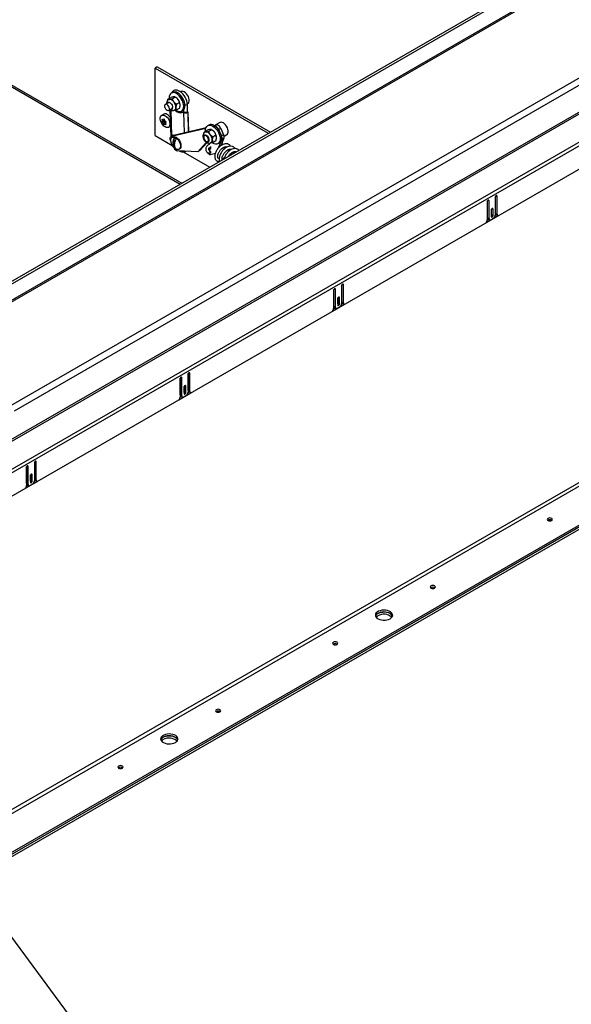
# Model space of a CAD drawing. Units: inches. Extents: x 0.1 to 10.8, y 0.2 to 8.4.
# Drawn here: x 9.6 to 10, y 4.2 to 4.9 of the extents above; entities that cross this region are included whole.
import ezdxf

# ---------------------------------------------------------------- set-up
doc = ezdxf.new("R2010")
doc.units = ezdxf.units.IN
doc.header["$MEASUREMENT"] = 0
doc.layers.add('FORMAT', color=7, linetype='Continuous')
doc.dimstyles.new('SLDDIMSTYLE1', dxfattribs={"dimtxt": 0.18, "dimasz": 0.028001, "dimexe": 0, "dimexo": 0.0625, "dimgap": 0, "dimtad": 0, "dimtih": 1, "dimtoh": 1, "dimdec": 0, "dimrnd": 1e-09, "dimzin": 0, "dimdsep": 46, "dimtxsty": 'Standard', "dimblk1": 'DOT', "dimblk2": 'DOT', "dimsah": 1, "dimcen": 0.09, "dimadec": 0, "dimazin": 0, "dimtfac": 0.028001, "dimtdec": 0, "dimtofl": 0, "dimtmove": 0, "dimatfit": 3, "dimldrblk": 'DOT', "dimfxl": 0, "dimfrac": 2, "dimtolj": 1, "dimtzin": 0, "dimarcsym": 0})

# ---------------------------------------------------------------- blocks, each defined once
blk = doc.blocks.new('_Dot')
at = {"color": 0, "linetype": 'ByBlock', "lineweight": -2}
blk.add_line((-0.5, 0), (-1, 0), dxfattribs=at)
at = {"color": 0, "linetype": 'ByBlock', "const_width": 0.5}
blk.add_lwpolyline([(-0.25, 0, 1), (0.25, 0, 1)], format="xyb", close=True, dxfattribs=at)

msp = doc.modelspace()

# ---------------------------------------------------------------- linework, layer by layer
at = {"color": 7, "linetype": 'Continuous', "lineweight": 25}
for p, q in [((9.50853, 4.65298), (9.94959, 4.9076)), ((9.51007, 4.6521), (9.95112, 4.90671)), ((9.95692, 4.8981), (9.50618, 4.63789)), ((9.95855, 4.89793), (9.5078, 4.63772)), ((9.5697, 4.59842), (10.09137, 4.89957)), ((10.09366, 4.89559), (9.572, 4.59444)), ((10.09487, 4.87682), (8.94307, 4.2119)), ((8.94342, 4.21073), (10.09521, 4.87565)), ((8.94294, 4.19009), (10.11333, 4.86574)), ((9.50353, 4.86814), (9.69238, 4.75912)), ((10.114, 4.86348), (8.94361, 4.18782)), ((10.1145, 4.84678), (8.94312, 4.17056)), ((9.67558, 4.84417), (9.6741, 4.84332)), ((9.6741, 4.79432), (9.6741, 4.84332)), ((9.6741, 4.84332), (9.75617, 4.79594)), ((9.67558, 4.84417), (9.75765, 4.79679)), ((9.68347, 4.82072), (9.68561, 4.82196)), ((9.68671, 4.82561), (9.68586, 4.82512)), ((9.68657, 4.821), (9.6887, 4.82223)), ((9.68918, 4.82196), (9.68871, 4.82223)), ((9.69282, 4.82626), (9.69248, 4.82606)), ((9.6838, 4.81816), (9.68155, 4.81687)), ((9.68966, 4.81715), (9.6918, 4.81838)), ((9.68966, 4.81303), (9.6918, 4.81426)), ((9.69748, 4.8174), (9.69782, 4.8176)), ((9.69768, 4.81152), (9.69752, 4.81679)), ((9.68044, 4.80988), (9.67889, 4.80898)), ((9.68405, 4.81254), (9.6863, 4.81383)), ((9.68492, 4.81304), (9.68549, 4.79344)), ((9.69336, 4.81213), (9.69421, 4.81262)), ((9.69486, 4.81156), (9.69442, 4.8113)), ((9.69494, 4.81102), (9.69442, 4.8113)), ((9.69502, 4.81147), (9.69486, 4.81156)), ((9.69812, 4.81128), (9.69768, 4.81152)), ((9.69776, 4.81108), (9.69812, 4.81128)), ((9.69852, 4.79723), (9.69812, 4.81128)), ((9.67907, 4.80622), (9.67949, 4.80478)), ((9.68036, 4.80484), (9.67907, 4.8041)), ((9.67949, 4.80478), (9.67907, 4.8041)), ((9.68089, 4.80559), (9.67949, 4.80478)), ((9.68066, 4.80636), (9.68002, 4.80554)), ((9.68078, 4.80597), (9.68002, 4.80554)), ((9.68142, 4.80423), (9.68002, 4.80342)), ((9.68002, 4.80342), (9.68066, 4.80212)), ((9.68089, 4.80559), (9.68036, 4.80484)), ((9.68036, 4.80484), (9.68142, 4.80423)), ((9.68108, 4.80493), (9.68066, 4.80636)), ((9.68066, 4.80212), (9.68108, 4.8028)), ((9.68178, 4.80321), (9.68108, 4.8028)), ((9.68142, 4.80423), (9.68166, 4.80362)), ((9.68161, 4.80356), (9.68226, 4.80438)), ((9.68226, 4.80226), (9.68161, 4.80356)), ((9.68389, 4.80032), (9.68527, 4.80112)), ((9.68753, 4.79462), (9.7111, 4.80022)), ((9.71307, 4.80197), (9.71222, 4.80148)), ((9.71685, 4.80158), (9.7185, 4.80197)), ((9.7211, 4.80372), (9.71778, 4.8018)), ((9.6741, 4.79432), (9.68645, 4.78719)), ((9.68723, 4.79451), (9.68575, 4.79365)), ((9.68605, 4.79377), (9.71089, 4.79966)), ((9.68753, 4.79462), (9.68605, 4.79377)), ((9.68687, 4.79329), (9.68643, 4.79304)), ((9.68723, 4.79451), (9.68753, 4.79462)), ((9.70984, 4.79708), (9.71197, 4.79831)), ((9.71016, 4.79452), (9.70984, 4.79433)), ((9.71293, 4.79736), (9.71507, 4.79859)), ((9.71555, 4.79831), (9.71507, 4.79859)), ((9.71602, 4.79351), (9.71816, 4.79474)), ((9.72165, 4.79952), (9.72017, 4.79867)), ((9.72017, 4.79867), (9.72225, 4.79408)), ((9.72165, 4.79952), (9.72373, 4.79493)), ((9.72373, 4.79493), (9.72225, 4.79408)), ((9.72407, 4.79389), (9.7261, 4.79506)), ((9.688, 4.78531), (9.688, 4.79256)), ((9.71108, 4.78919), (9.70503, 4.78263)), ((9.71176, 4.78918), (9.70651, 4.78348)), ((9.71128, 4.78935), (9.71108, 4.78919)), ((9.71234, 4.79), (9.71266, 4.79019)), ((9.71375, 4.788), (9.71354, 4.78828)), ((9.71602, 4.78938), (9.71816, 4.79062)), ((9.71972, 4.78849), (9.72057, 4.78898)), ((9.72251, 4.79148), (9.71992, 4.78523)), ((9.72399, 4.79233), (9.72177, 4.78698)), ((9.72399, 4.79233), (9.72251, 4.79148)), ((9.7235, 4.78795), (9.72336, 4.78803)), ((9.72344, 4.78558), (9.72453, 4.78498)), ((9.72627, 4.78606), (9.72481, 4.78519)), ((9.68797, 4.78535), (9.6883, 4.78508)), ((9.68893, 4.78463), (9.68832, 4.78504)), ((9.70503, 4.78263), (9.6905, 4.78312)), ((9.69143, 4.78438), (9.69187, 4.78463)), ((9.69459, 4.7825), (9.71374, 4.77144)), ((9.70651, 4.78348), (9.70503, 4.78263)), ((9.7133, 4.78359), (9.71433, 4.7847)), ((9.71781, 4.78132), (9.71414, 4.78045)), ((9.72759, 4.78428), (9.72772, 4.78376)), ((9.72772, 4.78376), (9.72768, 4.78299)), ((9.73081, 4.78251), (9.73094, 4.78199)), ((9.73094, 4.78199), (9.73091, 4.78136)), ((9.92077, 4.73788), (9.92077, 4.75023)), ((9.92188, 4.73724), (9.92188, 4.75038)), ((9.91481, 4.7463), (9.91481, 4.73316)), ((9.91498, 4.7347), (9.91498, 4.74689)), ((9.91609, 4.73405), (9.91609, 4.74704)), ((9.92061, 4.74965), (9.92061, 4.73667)), ((9.91399, 4.73119), (9.92271, 4.73623)), ((9.91771, 4.74026), (9.91771, 4.73561)), ((9.91788, 4.73698), (9.91788, 4.74084)), ((9.91788, 4.73698), (9.91899, 4.73634)), ((9.91899, 4.73634), (9.91899, 4.74099)), ((9.92058, 4.73628), (9.92148, 4.7368)), ((9.92077, 4.73788), (9.92188, 4.73724)), ((9.92119, 4.73696), (9.9223, 4.73632)), ((9.9148, 4.73295), (9.91582, 4.73353)), ((9.91498, 4.7347), (9.91609, 4.73405)), ((9.91539, 4.73378), (9.9165, 4.73314)), ((9.9192, 4.73422), (9.9175, 4.73324)), ((9.80948, 4.67363), (9.80948, 4.68598)), ((9.81059, 4.67299), (9.81059, 4.68613)), ((9.80352, 4.68205), (9.80352, 4.66891)), ((9.80368, 4.67044), (9.80368, 4.68264)), ((9.80479, 4.6698), (9.80479, 4.68279)), ((9.80931, 4.6854), (9.80931, 4.67242)), ((9.80269, 4.66694), (9.81142, 4.67198)), ((9.80642, 4.67601), (9.80642, 4.67136)), ((9.80658, 4.67273), (9.80658, 4.67659)), ((9.80658, 4.67273), (9.80769, 4.67209)), ((9.80769, 4.67209), (9.80769, 4.67674)), ((9.80928, 4.67203), (9.81018, 4.67255)), ((9.80948, 4.67363), (9.81059, 4.67299)), ((9.80989, 4.67271), (9.811, 4.67207)), ((9.8035, 4.66869), (9.80452, 4.66928)), ((9.80368, 4.67044), (9.80479, 4.6698)), ((9.80409, 4.66953), (9.8052, 4.66889)), ((9.8079, 4.66997), (9.8062, 4.66899)), ((9.69818, 4.60938), (9.69818, 4.62173)), ((9.69929, 4.60874), (9.69929, 4.62188)), ((9.69222, 4.6178), (9.69222, 4.60465)), ((9.69238, 4.60619), (9.69238, 4.61839)), ((9.69349, 4.60555), (9.69349, 4.61854)), ((9.69802, 4.62115), (9.69802, 4.60817)), ((9.69139, 4.60269), (9.70012, 4.60773)), ((9.69512, 4.61176), (9.69512, 4.6071)), ((9.69528, 4.60848), (9.69528, 4.61234)), ((9.69528, 4.60848), (9.69639, 4.60784)), ((9.69639, 4.60784), (9.69639, 4.61249)), ((9.69798, 4.60778), (9.69888, 4.6083)), ((9.69818, 4.60938), (9.69929, 4.60874)), ((9.69859, 4.60846), (9.6997, 4.60782)), ((10.09165, 4.60634), (8.94307, 3.94328)), ((8.94426, 3.94122), (10.09284, 4.60428)), ((9.69221, 4.60444), (9.69322, 4.60503)), ((9.69238, 4.60619), (9.69349, 4.60555)), ((9.6928, 4.60528), (9.69391, 4.60464)), ((9.6966, 4.60572), (9.69491, 4.60474)), ((8.96871, 3.92711), (10.11729, 4.59017)), ((8.96871, 3.92583), (10.11729, 4.58889)), ((8.98173, 3.93334), (10.10427, 4.58137)), ((8.98173, 3.93157), (10.10427, 4.5796)), ((9.58688, 4.54513), (9.58688, 4.55748)), ((9.58799, 4.54449), (9.58799, 4.55763)), ((9.58092, 4.55355), (9.58092, 4.5404)), ((9.58108, 4.54194), (9.58108, 4.55414)), ((9.58219, 4.5413), (9.58219, 4.55429)), ((9.58672, 4.5569), (9.58672, 4.54391)), ((9.58009, 4.53844), (9.58882, 4.54348)), ((9.58382, 4.54751), (9.58382, 4.54285)), ((9.58398, 4.54423), (9.58398, 4.54809)), ((9.58398, 4.54423), (9.58509, 4.54359)), ((9.58509, 4.54359), (9.58509, 4.54824)), ((9.58668, 4.54353), (9.58758, 4.54405)), ((9.58688, 4.54513), (9.58799, 4.54449)), ((9.5873, 4.54421), (9.58841, 4.54357)), ((9.58091, 4.54019), (9.58193, 4.54078)), ((9.58108, 4.54194), (9.58219, 4.5413)), ((9.5815, 4.54103), (9.58261, 4.54039)), ((9.58531, 4.54147), (9.58361, 4.54049))]:
    msp.add_line(p, q, dxfattribs=at)
at = {"color": 8, "linetype": 'Continuous', "lineweight": 25}
for p, q in [((9.50473, 4.86883), (9.69358, 4.75981)), ((9.68549, 4.81276), (9.68604, 4.79382)), ((9.69536, 4.79648), (9.69494, 4.81102)), ((9.69502, 4.81147), (9.69497, 4.8133)), ((9.69776, 4.81108), (9.69817, 4.79715)), ((9.7185, 4.80197), (9.71731, 4.80129)), ((9.71141, 4.78938), (9.71108, 4.78919)), ((9.92125, 4.75075), (9.92188, 4.75038)), ((9.91545, 4.7474), (9.91609, 4.74704)), ((9.91835, 4.74136), (9.91899, 4.74099)), ((9.80995, 4.6865), (9.81059, 4.68613)), ((9.80415, 4.68315), (9.80479, 4.68279)), ((9.80705, 4.67711), (9.80769, 4.67674)), ((9.69865, 4.62225), (9.69929, 4.62188)), ((9.69285, 4.6189), (9.69349, 4.61854)), ((9.69575, 4.61286), (9.69639, 4.61249)), ((9.58736, 4.558), (9.58799, 4.55763)), ((9.58156, 4.55465), (9.58219, 4.55429)), ((9.58446, 4.54861), (9.58509, 4.54824))]:
    msp.add_line(p, q, dxfattribs=at)
at = {"color": 7, "linetype": 'Continuous', "lineweight": 25, "flags": 128}
for points in [[(9.68961, 4.82475), (9.68857, 4.82523), (9.68758, 4.82546), (9.68666, 4.82542), (9.68586, 4.82512), (9.6852, 4.82458), (9.68471, 4.8238), (9.68441, 4.82283), (9.6843, 4.82169), (9.68432, 4.82121)], [(9.69752, 4.81679), (9.69739, 4.81809), (9.69707, 4.81944), (9.69656, 4.82081), (9.69589, 4.82214), (9.69509, 4.8234), (9.69417, 4.82454), (9.69317, 4.82552), (9.69212, 4.82631), (9.69106, 4.82688), (9.69002, 4.82722), (9.68905, 4.8273), (9.68817, 4.82713), (9.68774, 4.82693)], [(9.68907, 4.81285), (9.68961, 4.81251), (9.69064, 4.81203), (9.69164, 4.8118), (9.69255, 4.81184), (9.69336, 4.81213), (9.69402, 4.81268), (9.69451, 4.81346), (9.69481, 4.81443), (9.69491, 4.81557), (9.69481, 4.81682), (9.69451, 4.81814), (9.69402, 4.81949), (9.69336, 4.82079), (9.69255, 4.82202), (9.69164, 4.82312), (9.69064, 4.82404), (9.68961, 4.82475)], [(9.69421, 4.81262), (9.69421, 4.81262), (9.69487, 4.81317), (9.69536, 4.81395), (9.69566, 4.81492), (9.69576, 4.81606), (9.69566, 4.81731), (9.69536, 4.81863), (9.69487, 4.81998), (9.69421, 4.82128), (9.6934, 4.82251), (9.69249, 4.82361), (9.69149, 4.82453), (9.69046, 4.82524)], [(9.69782, 4.8176), (9.69823, 4.81793), (9.69862, 4.81857), (9.69883, 4.81941), (9.69883, 4.82039), (9.69862, 4.82146), (9.69823, 4.82256), (9.69766, 4.82363), (9.69696, 4.82459), (9.69616, 4.8254), (9.69532, 4.82601), (9.69447, 4.82638), (9.69367, 4.82649), (9.69297, 4.82633), (9.69282, 4.82626)], [(9.6828, 4.81266), (9.68341, 4.81243), (9.68394, 4.81248), (9.68433, 4.8128), (9.68454, 4.81334), (9.68454, 4.81405), (9.68433, 4.81484), (9.68394, 4.81561), (9.68341, 4.81627), (9.6828, 4.81674), (9.6822, 4.81697), (9.68166, 4.81692), (9.68127, 4.8166), (9.68106, 4.81606), (9.68106, 4.81535), (9.68127, 4.81456), (9.68166, 4.81379), (9.6822, 4.81313), (9.6828, 4.81266)], [(9.68284, 4.81761), (9.68286, 4.81768), (9.68315, 4.81817), (9.6836, 4.81843), (9.68416, 4.81843), (9.68479, 4.81819), (9.68541, 4.81771), (9.68598, 4.81705), (9.68643, 4.81628), (9.68671, 4.81546), (9.68681, 4.81468)], [(9.68139, 4.80874), (9.68223, 4.80813), (9.68303, 4.80732), (9.68373, 4.80636), (9.6843, 4.80529), (9.68469, 4.80419), (9.6849, 4.80312), (9.6849, 4.80214), (9.68469, 4.8013), (9.6843, 4.80066), (9.68373, 4.80025), (9.68303, 4.80009), (9.68223, 4.8002), (9.68139, 4.80057), (9.68054, 4.80118), (9.67974, 4.80199), (9.67904, 4.80295), (9.67848, 4.80402), (9.67808, 4.80512), (9.67788, 4.80619), (9.67788, 4.80717), (9.67808, 4.80801), (9.67848, 4.80865), (9.67904, 4.80906), (9.67974, 4.80922), (9.68054, 4.80911), (9.68139, 4.80874)], [(9.68864, 4.81269), (9.68905, 4.81236), (9.69022, 4.8116), (9.69138, 4.81111), (9.6925, 4.81089), (9.69352, 4.81095), (9.69442, 4.8113)], [(9.71068, 4.79757), (9.71067, 4.79805), (9.71077, 4.79918), (9.71107, 4.80016), (9.71156, 4.80093), (9.71222, 4.80148), (9.71302, 4.80178), (9.71394, 4.80182), (9.71494, 4.80159), (9.71597, 4.80111)], [(9.71597, 4.80111), (9.717, 4.8004), (9.718, 4.79947), (9.71892, 4.79838), (9.71972, 4.79715), (9.72038, 4.79584), (9.72087, 4.7945), (9.72117, 4.79318), (9.72127, 4.79192), (9.72117, 4.79079), (9.72087, 4.78981), (9.72038, 4.78904), (9.71972, 4.78849), (9.71892, 4.78819), (9.718, 4.78816), (9.717, 4.78838), (9.71597, 4.78886), (9.7155, 4.78915)], [(9.71682, 4.8016), (9.71785, 4.80089), (9.71885, 4.79996), (9.71976, 4.79887), (9.72057, 4.79764), (9.72123, 4.79633), (9.72172, 4.79499), (9.72202, 4.79367), (9.72212, 4.79241), (9.72202, 4.79128), (9.72172, 4.7903), (9.72123, 4.78953), (9.72057, 4.78898), (9.72057, 4.78898)], [(9.7261, 4.79506), (9.72651, 4.79539), (9.72691, 4.79604), (9.72711, 4.79687), (9.72711, 4.79786), (9.72691, 4.79893), (9.72651, 4.80003), (9.72595, 4.80109), (9.72524, 4.80206), (9.72445, 4.80287), (9.7236, 4.80347), (9.72276, 4.80384), (9.72196, 4.80396), (9.72126, 4.8038), (9.7211, 4.80372)], [(9.6854, 4.79071), (9.68529, 4.79102), (9.68515, 4.79158), (9.68509, 4.79212), (9.68512, 4.79261), (9.68524, 4.79304), (9.68544, 4.79338), (9.68571, 4.79363), (9.68605, 4.79377)], [(9.68545, 4.79), (9.68542, 4.79024), (9.68542, 4.79123), (9.68562, 4.79206), (9.68602, 4.79271), (9.68659, 4.79312), (9.68729, 4.79327), (9.68808, 4.79316), (9.68893, 4.79279), (9.68978, 4.79218), (9.69057, 4.79138), (9.69127, 4.79041), (9.69184, 4.78935), (9.69224, 4.78825), (9.69244, 4.78717), (9.69244, 4.78619), (9.69224, 4.78535), (9.69184, 4.78471), (9.69127, 4.7843), (9.69057, 4.78414), (9.68978, 4.78426), (9.68893, 4.78463), (9.68893, 4.78463)], [(9.68687, 4.79329), (9.68703, 4.79337), (9.68773, 4.79353), (9.68853, 4.79342), (9.68937, 4.79305), (9.69022, 4.79244), (9.69102, 4.79163), (9.69172, 4.79067), (9.69228, 4.7896), (9.69268, 4.7885), (9.69288, 4.78743), (9.69288, 4.78645), (9.69268, 4.78561), (9.69228, 4.78496), (9.69187, 4.78463)], [(9.71318, 4.79104), (9.71308, 4.79037), (9.71279, 4.78988), (9.71234, 4.78963), (9.71178, 4.78962), (9.71115, 4.78987), (9.71053, 4.79034), (9.70996, 4.791), (9.70951, 4.79178), (9.70923, 4.79259), (9.70913, 4.79337), (9.70923, 4.79404), (9.70951, 4.79453), (9.70996, 4.79478), (9.71053, 4.79479), (9.71115, 4.79454), (9.71178, 4.79407), (9.71234, 4.79341), (9.71279, 4.79263), (9.71308, 4.79182), (9.71318, 4.79104)], [(9.71109, 4.79012), (9.71169, 4.7899), (9.71222, 4.78995), (9.71262, 4.79026), (9.71283, 4.79081), (9.71283, 4.79152), (9.71262, 4.7923), (9.71222, 4.79307), (9.71169, 4.79374), (9.71109, 4.79421), (9.71048, 4.79443), (9.70995, 4.79439), (9.70955, 4.79407), (9.70934, 4.79353), (9.70934, 4.79282), (9.70955, 4.79203), (9.70995, 4.79126), (9.71048, 4.7906), (9.71109, 4.79012)], [(9.71354, 4.78828), (9.71324, 4.78865), (9.71304, 4.78885)], [(9.71313, 4.78136), (9.71319, 4.78106), (9.71335, 4.78088), (9.71359, 4.78083), (9.71387, 4.78093), (9.71415, 4.78116), (9.71438, 4.78149), (9.71454, 4.78186), (9.71459, 4.78222), (9.71454, 4.78252), (9.71438, 4.78271), (9.71414, 4.78275), (9.71386, 4.78265), (9.71358, 4.78242), (9.71334, 4.7821), (9.71318, 4.78172), (9.71313, 4.78136)], [(9.92188, 4.75038), (9.92184, 4.75064), (9.9217, 4.7508), (9.92149, 4.75084), (9.92125, 4.75075), (9.921, 4.75056), (9.9208, 4.75028), (9.92066, 4.74996), (9.92061, 4.74965)], [(9.91609, 4.74704), (9.91604, 4.74729), (9.9159, 4.74745), (9.91569, 4.74749), (9.91545, 4.7474), (9.91521, 4.74721), (9.915, 4.74693), (9.91486, 4.74661), (9.91481, 4.7463)], [(9.91899, 4.74099), (9.91894, 4.74125), (9.9188, 4.74141), (9.91859, 4.74145), (9.91835, 4.74136), (9.91811, 4.74117), (9.9179, 4.74089), (9.91776, 4.74057), (9.91771, 4.74026)], [(9.91771, 4.7364), (9.91783, 4.73667), (9.91788, 4.73698)], [(9.91771, 4.73561), (9.91776, 4.73535), (9.9179, 4.73519), (9.91811, 4.73515), (9.91835, 4.73524), (9.91859, 4.73543), (9.9188, 4.73571), (9.91894, 4.73603), (9.91899, 4.73634)], [(9.81059, 4.68613), (9.81054, 4.68639), (9.8104, 4.68655), (9.81019, 4.68659), (9.80995, 4.6865), (9.80971, 4.6863), (9.8095, 4.68603), (9.80936, 4.68571), (9.80931, 4.6854)], [(9.80479, 4.68279), (9.80474, 4.68304), (9.8046, 4.6832), (9.8044, 4.68324), (9.80415, 4.68315), (9.80391, 4.68296), (9.8037, 4.68268), (9.80356, 4.68236), (9.80352, 4.68205)], [(9.80769, 4.67674), (9.80764, 4.677), (9.8075, 4.67716), (9.8073, 4.6772), (9.80705, 4.67711), (9.80681, 4.67692), (9.8066, 4.67664), (9.80646, 4.67632), (9.80642, 4.67601)], [(9.80642, 4.67215), (9.80653, 4.67242), (9.80658, 4.67273)], [(9.80642, 4.67136), (9.80646, 4.6711), (9.8066, 4.67094), (9.80681, 4.6709), (9.80705, 4.67099), (9.8073, 4.67118), (9.8075, 4.67146), (9.80764, 4.67178), (9.80769, 4.67209)], [(9.69929, 4.62188), (9.69924, 4.62214), (9.6991, 4.6223), (9.6989, 4.62234), (9.69865, 4.62225), (9.69841, 4.62205), (9.6982, 4.62178), (9.69807, 4.62146), (9.69802, 4.62115)], [(9.69349, 4.61854), (9.69344, 4.61879), (9.69331, 4.61895), (9.6931, 4.61899), (9.69286, 4.6189), (9.69261, 4.61871), (9.69241, 4.61843), (9.69227, 4.61811), (9.69222, 4.6178)], [(9.69639, 4.61249), (9.69634, 4.61275), (9.6962, 4.61291), (9.696, 4.61295), (9.69575, 4.61286), (9.69551, 4.61266), (9.6953, 4.61239), (9.69517, 4.61207), (9.69512, 4.61176)], [(9.69512, 4.6079), (9.69523, 4.60817), (9.69528, 4.60848)], [(9.69512, 4.6071), (9.69517, 4.60685), (9.6953, 4.60669), (9.69551, 4.60665), (9.69575, 4.60674), (9.696, 4.60693), (9.6962, 4.60721), (9.69634, 4.60753), (9.69639, 4.60784)], [(9.58799, 4.55763), (9.58794, 4.55789), (9.58781, 4.55804), (9.5876, 4.55808), (9.58736, 4.558), (9.58711, 4.5578), (9.58691, 4.55753), (9.58677, 4.55721), (9.58672, 4.5569)], [(9.58219, 4.55429), (9.58215, 4.55454), (9.58201, 4.5547), (9.5818, 4.55474), (9.58156, 4.55465), (9.58131, 4.55446), (9.58111, 4.55418), (9.58097, 4.55386), (9.58092, 4.55355)], [(9.58509, 4.54824), (9.58504, 4.5485), (9.58491, 4.54865), (9.5847, 4.54869), (9.58446, 4.54861), (9.58421, 4.54841), (9.58401, 4.54814), (9.58387, 4.54782), (9.58382, 4.54751)], [(9.58382, 4.54364), (9.58393, 4.54392), (9.58398, 4.54423)], [(9.58382, 4.54285), (9.58387, 4.5426), (9.58401, 4.54244), (9.58421, 4.5424), (9.58446, 4.54249), (9.5847, 4.54268), (9.58491, 4.54296), (9.58504, 4.54328), (9.58509, 4.54359)], [(9.96152, 4.51504), (9.96193, 4.51539), (9.96207, 4.51581), (9.96193, 4.51622), (9.96152, 4.51657), (9.96091, 4.51681), (9.96019, 4.51689), (9.95947, 4.51681), (9.95886, 4.51657), (9.95846, 4.51622), (9.95831, 4.51581), (9.95846, 4.51539), (9.95886, 4.51504), (9.95947, 4.5148), (9.96019, 4.51472), (9.96091, 4.5148), (9.96152, 4.51504)], [(9.87667, 4.46605), (9.87708, 4.46641), (9.87722, 4.46682), (9.87708, 4.46724), (9.87667, 4.46759), (9.87606, 4.46782), (9.87534, 4.46791), (9.87462, 4.46782), (9.87401, 4.46759), (9.8736, 4.46724), (9.87346, 4.46682), (9.8736, 4.46641), (9.87401, 4.46605), (9.87462, 4.46582), (9.87534, 4.46574), (9.87606, 4.46582), (9.87667, 4.46605)], [(9.8444, 4.44386), (9.84525, 4.44447), (9.84585, 4.44517), (9.84618, 4.44592), (9.84621, 4.4467), (9.84596, 4.44747), (9.84543, 4.44819), (9.84464, 4.44882), (9.84363, 4.44934), (9.84246, 4.44973), (9.84116, 4.44995), (9.83982, 4.45002), (9.83848, 4.44991), (9.83721, 4.44964), (9.83607, 4.44922), (9.83511, 4.44867), (9.83439, 4.44801), (9.83392, 4.44728), (9.83374, 4.44651), (9.83385, 4.44573), (9.83424, 4.44499), (9.83491, 4.44431), (9.83581, 4.44373), (9.83691, 4.44327), (9.83815, 4.44296), (9.83948, 4.44282), (9.84083, 4.44284), (9.84214, 4.44302), (9.84335, 4.44337), (9.8444, 4.44386)], [(9.84614, 4.44577), (9.84596, 4.44619), (9.84543, 4.4469), (9.84464, 4.44754), (9.84363, 4.44806), (9.84246, 4.44844), (9.84116, 4.44867), (9.83982, 4.44874), (9.83848, 4.44863), (9.83721, 4.44836), (9.83607, 4.44794), (9.83511, 4.44739), (9.83439, 4.44673), (9.83392, 4.446), (9.83383, 4.44577)], [(9.83432, 4.44489), (9.83472, 4.4453), (9.83557, 4.44591)], [(9.83557, 4.44768), (9.83662, 4.44817), (9.83783, 4.44852), (9.83914, 4.4487), (9.84049, 4.44873), (9.84182, 4.44858), (9.84306, 4.44827), (9.84416, 4.44781), (9.84506, 4.44723), (9.84573, 4.44655), (9.84612, 4.44581), (9.84614, 4.44577)], [(9.80596, 4.42523), (9.80637, 4.42559), (9.80651, 4.426), (9.80637, 4.42642), (9.80596, 4.42677), (9.80535, 4.427), (9.80463, 4.42709), (9.80391, 4.427), (9.8033, 4.42677), (9.80289, 4.42642), (9.80275, 4.426), (9.80289, 4.42559), (9.8033, 4.42523), (9.80391, 4.425), (9.80463, 4.42492), (9.80535, 4.425), (9.80596, 4.42523)], [(9.72111, 4.37625), (9.72151, 4.3766), (9.72166, 4.37702), (9.72151, 4.37743), (9.72111, 4.37778), (9.7205, 4.37802), (9.71978, 4.3781), (9.71906, 4.37802), (9.71845, 4.37778), (9.71804, 4.37743), (9.7179, 4.37702), (9.71804, 4.3766), (9.71845, 4.37625), (9.71906, 4.37601), (9.71978, 4.37593), (9.7205, 4.37601), (9.72111, 4.37625)], [(9.68884, 4.35406), (9.68969, 4.35466), (9.69029, 4.35536), (9.69061, 4.35612), (9.69065, 4.3569), (9.6904, 4.35767), (9.68986, 4.35838), (9.68907, 4.35902), (9.68807, 4.35954), (9.68689, 4.35992), (9.6856, 4.36015), (9.68425, 4.36021), (9.68291, 4.36011), (9.68164, 4.35984), (9.68051, 4.35942), (9.67955, 4.35887), (9.67882, 4.35821), (9.67836, 4.35748), (9.67817, 4.3567), (9.67828, 4.35593), (9.67868, 4.35518), (9.67935, 4.3545), (9.68025, 4.35392), (9.68135, 4.35347), (9.68259, 4.35316), (9.68391, 4.35301), (9.68527, 4.35303), (9.68658, 4.35322), (9.68779, 4.35357), (9.68884, 4.35406)], [(9.69057, 4.35597), (9.6904, 4.35638), (9.68986, 4.3571), (9.68907, 4.35773), (9.68807, 4.35825), (9.68689, 4.35864), (9.6856, 4.35887), (9.68425, 4.35893), (9.68291, 4.35883), (9.68164, 4.35856), (9.68051, 4.35814), (9.67955, 4.35758), (9.67882, 4.35693), (9.67836, 4.3562), (9.67827, 4.35597)], [(9.68, 4.35788), (9.68106, 4.35836), (9.68227, 4.35871), (9.68358, 4.3589), (9.68493, 4.35892), (9.68626, 4.35877), (9.6875, 4.35847), (9.6886, 4.35801), (9.6895, 4.35743), (9.69016, 4.35675), (9.69056, 4.356), (9.69057, 4.35597)], [(9.67876, 4.35508), (9.67916, 4.3555), (9.68, 4.35611)], [(9.6504, 4.33543), (9.6508, 4.33578), (9.65095, 4.3362), (9.6508, 4.33661), (9.6504, 4.33696), (9.64979, 4.3372), (9.64907, 4.33728), (9.64835, 4.3372), (9.64774, 4.33696), (9.64733, 4.33661), (9.64719, 4.3362), (9.64733, 4.33578), (9.64774, 4.33543), (9.64835, 4.33519), (9.64907, 4.33511), (9.64979, 4.33519), (9.6504, 4.33543)]]:
    msp.add_lwpolyline(points, dxfattribs=at)
at = {"color": 7, "linetype": 'Continuous', "lineweight": 25}
for centre, radius, start, end in [((9.68826, 4.82218), 0.00377, 54.38242, 114.30712), ((9.68624, 4.81708), 0.0057, 37.97908, 58.8873), ((9.6843, 4.81703), 0.00124, 59.96405, 114.22198), ((9.68466, 4.81906), 0.00153, 94.47264, 119.8741), ((9.6843, 4.8166), 0.00399, 33.43491, 86.57046), ((9.68563, 4.81445), 0.00121, 256.30359, 10.70619), ((9.68567, 4.81479), 0.00114, 303.40947, 2.39377), ((9.68247, 4.8145), 0.00672, 2.63929, 39.77207), ((9.68698, 4.8146), 0.00221, 306.11539, 5.44768), ((9.68557, 4.81629), 0.00672, 2.63929, 39.77207), ((9.68149, 4.8077), 0.00242, 53.1466, 115.54294), ((9.67929, 4.80372), 0.00695, 33.65064, 58.33498), ((9.69298, 4.81596), 0.00478, 227.81887, 293.09139), ((9.69629, 4.81389), 0.00317, 244.62568, 297.63409), ((9.6963, 4.81415), 0.00297, 244.62568, 297.63409), ((9.71462, 4.79853), 0.00377, 54.38242, 114.30712), ((9.71633, 4.7972), 0.00412, 20.95694, 73.11005), ((9.71834, 4.79852), 0.00346, 16.90293, 87.4192), ((9.71067, 4.79339), 0.00124, 59.96215, 114.22175), ((9.71102, 4.79542), 0.00153, 94.47264, 119.8741), ((9.71067, 4.79296), 0.00399, 33.43491, 86.57046), ((9.70884, 4.79086), 0.00672, 2.63929, 39.77207), ((9.7126, 4.79344), 0.0057, 37.97908, 58.8873), ((9.71193, 4.79265), 0.00672, 2.63929, 39.77207), ((9.7192, 4.79246), 0.00345, 343.5477, 27.96202), ((9.72068, 4.79331), 0.00345, 343.5477, 27.96202), ((9.68657, 4.78856), 0.00426, 49.64208, 70.3633), ((9.71203, 4.79114), 0.00114, 303.40962, 2.39588), ((9.71276, 4.78577), 0.0019, 325.97531, 17.89667), ((9.71334, 4.79096), 0.00221, 306.11539, 5.44768), ((9.72647, 4.78512), 0.00166, 137.46352, 177.59875), ((9.69129, 4.7868), 0.00376, 203.82911, 257.94383), ((9.69076, 4.78855), 0.00426, 229.64208, 250.3633), ((9.71413, 4.7818), 0.00135, 210.69321, 270.33582), ((9.91754, 4.73681), 0.00307, 302.60548, 357.39452), ((9.92177, 4.73778), 0.000997, 174.06836, 234.61946), ((9.92273, 4.73709), 0.000856, 169.76451, 269.01756), ((9.91171, 4.73331), 0.00311, 317.09198, 357.19553), ((9.91596, 4.73459), 0.000986, 173.70115, 234.98667), ((9.91695, 4.73391), 0.000873, 170.78596, 309.20329), ((9.80624, 4.67256), 0.00307, 302.60548, 357.39452), ((9.81047, 4.67353), 0.000997, 174.06836, 234.61946), ((9.81143, 4.67284), 0.000856, 169.76451, 269.01756), ((9.80041, 4.66906), 0.00311, 317.09198, 357.19553), ((9.80466, 4.67034), 0.000986, 173.70115, 234.98667), ((9.80565, 4.66966), 0.000873, 170.78596, 309.20329), ((9.69495, 4.60831), 0.00307, 302.60548, 357.39452), ((9.69917, 4.60927), 0.000997, 174.06836, 234.61946), ((9.70013, 4.60858), 0.000856, 169.76451, 269.01756), ((9.68911, 4.60481), 0.00311, 317.09198, 357.19553), ((9.69336, 4.60609), 0.000986, 173.70115, 234.98667), ((9.69435, 4.60541), 0.000873, 170.78596, 309.20329), ((9.58365, 4.54405), 0.00307, 302.60548, 357.39452), ((9.58787, 4.54502), 0.000997, 174.06836, 234.61946), ((9.58883, 4.54433), 0.000856, 169.76451, 269.01756), ((9.57782, 4.54056), 0.00311, 317.09198, 357.19553), ((9.58206, 4.54184), 0.000986, 173.70115, 234.98667), ((9.58306, 4.54116), 0.000873, 170.78596, 309.20329), ((9.96019, 4.51301), 0.00264, 54.86562, 125.13438), ((9.87534, 4.46402), 0.00264, 54.86562, 125.13438), ((9.83714, 4.44451), 0.00354, 116.47191, 159.16043), ((9.83989, 4.43837), 0.0087, 48.55184, 119.83704), ((9.80463, 4.4232), 0.00264, 54.86562, 125.13438), ((9.71978, 4.37422), 0.00264, 54.86562, 125.13438), ((9.68158, 4.35471), 0.00354, 116.47191, 159.16043), ((9.68433, 4.34856), 0.0087, 48.55186, 119.83703), ((9.64907, 4.3334), 0.00264, 54.86562, 125.13438)]:
    msp.add_arc(centre, radius, start, end, dxfattribs=at)
at = {"color": 8, "linetype": 'Continuous', "lineweight": 25}
for centre, radius, start, end in [((9.69614, 4.81945), 0.00299, 262.36766, 297.45554), ((9.72324, 4.78703), 0.001, 82.9446, 165.3679)]:
    msp.add_arc(centre, radius, start, end, dxfattribs=at)
at = {"color": 7, "linetype": 'Continuous', "lineweight": 25}
for points, knots in [([(9.68764, 4.82237), (9.68734, 4.82233), (9.68674, 4.82225), (9.68599, 4.82205), (9.68561, 4.82196)], [0, 0, 0, 0, 0.503996, 1, 1, 1, 1]), ([(9.68776, 4.82691), (9.68757, 4.8268), (9.6871, 4.82654), (9.68656, 4.82598), (9.6863, 4.8255), (9.6862, 4.82532)], [0, 0, 0, 0, 0.2891217, 0.7230119, 1, 1, 1, 1]), ([(9.6887, 4.82223), (9.6886, 4.82228), (9.6884, 4.82237), (9.688, 4.8224), (9.6877, 4.82238), (9.68764, 4.82237)], [0, 0, 0, 0, 0.432383, 0.879549, 1, 1, 1, 1]), ([(9.69073, 4.82059), (9.69043, 4.82091), (9.68983, 4.82155), (9.68908, 4.82201), (9.6887, 4.82223)], [0, 0, 0, 0, 0.503996, 1, 1, 1, 1]), ([(9.68391, 4.82037), (9.68387, 4.82036), (9.68359, 4.82024), (9.68317, 4.81981), (9.68273, 4.81916), (9.6825, 4.81839), (9.68241, 4.81779), (9.68246, 4.81745), (9.68247, 4.81739)], [0, 0, 0, 0, 0.033742, 0.266601, 0.489433, 0.714012, 0.951634, 1, 1, 1, 1]), ([(9.68325, 4.81984), (9.68327, 4.81999), (9.68332, 4.82028), (9.68342, 4.82058), (9.68347, 4.82072)], [0, 0, 0, 0, 0.519794, 1, 1, 1, 1]), ([(9.68347, 4.82072), (9.68357, 4.82068), (9.68378, 4.82058), (9.68418, 4.82056), (9.68448, 4.82058), (9.68454, 4.82059)], [0, 0, 0, 0, 0.432383, 0.879549, 1, 1, 1, 1]), ([(9.68454, 4.82059), (9.68484, 4.82063), (9.68544, 4.82071), (9.68619, 4.8209), (9.68657, 4.821)], [0, 0, 0, 0, 0.503996, 1, 1, 1, 1]), ([(9.68657, 4.821), (9.68667, 4.82067), (9.68687, 4.82), (9.68728, 4.81927), (9.68757, 4.81888), (9.68764, 4.8188)], [0, 0, 0, 0, 0.432383, 0.879549, 1, 1, 1, 1]), ([(9.68764, 4.8188), (9.68794, 4.81848), (9.68853, 4.81784), (9.68929, 4.81738), (9.68966, 4.81715)], [0, 0, 0, 0, 0.503996, 1, 1, 1, 1]), ([(9.68966, 4.81715), (9.68961, 4.81701), (9.68936, 4.81627), (9.68919, 4.81546), (9.68918, 4.81486), (9.68918, 4.81481)], [0, 0, 0, 0, 0.178175, 0.9271547, 1, 1, 1, 1]), ([(9.68918, 4.81481), (9.68923, 4.81439), (9.68929, 4.81371), (9.68956, 4.81321), (9.68966, 4.81303)], [0, 0, 0, 0, 0.627002, 1, 1, 1, 1]), ([(9.6918, 4.81838), (9.6917, 4.81871), (9.69149, 4.81938), (9.69109, 4.82012), (9.69079, 4.8205), (9.69073, 4.82059)], [0, 0, 0, 0, 0.4323826, 0.8795487, 1, 1, 1, 1]), ([(9.69228, 4.8166), (9.69228, 4.81665), (9.69227, 4.81723), (9.69209, 4.81784), (9.69185, 4.8183), (9.6918, 4.81838)], [0, 0, 0, 0, 0.072845, 0.821825, 1, 1, 1, 1]), ([(9.6918, 4.81426), (9.6919, 4.81456), (9.69217, 4.81536), (9.69223, 4.81612), (9.69228, 4.8166)], [0, 0, 0, 0, 0.372998, 1, 1, 1, 1]), ([(9.68497, 4.81307), (9.68516, 4.81295), (9.68558, 4.81267), (9.68633, 4.81246), (9.68714, 4.81242), (9.68781, 4.81255), (9.68815, 4.81277), (9.68827, 4.81284)], [0, 0, 0, 0, 0.181612, 0.426096, 0.656215, 0.879842, 1, 1, 1, 1]), ([(9.68966, 4.81303), (9.68933, 4.81294), (9.68871, 4.81278), (9.68819, 4.81269), (9.68794, 4.81265)], [0, 0, 0, 0, 0.523055, 1, 1, 1, 1]), ([(9.68002, 4.80554), (9.67984, 4.80565), (9.6795, 4.80587), (9.67921, 4.80611), (9.67907, 4.80622)], [0, 0, 0, 0, 0.536985, 1, 1, 1, 1]), ([(9.67907, 4.8041), (9.67921, 4.80399), (9.6795, 4.80375), (9.67984, 4.80353), (9.68002, 4.80342)], [0, 0, 0, 0, 0.463015, 1, 1, 1, 1]), ([(9.68226, 4.80438), (9.68206, 4.80446), (9.68165, 4.80463), (9.68128, 4.80482), (9.68108, 4.80493)], [0, 0, 0, 0, 0.463015, 1, 1, 1, 1]), ([(9.68108, 4.8028), (9.68128, 4.8027), (9.68165, 4.8025), (9.68206, 4.80234), (9.68226, 4.80226)], [0, 0, 0, 0, 0.536985, 1, 1, 1, 1]), ([(9.71027, 4.79673), (9.71024, 4.79672), (9.70995, 4.79659), (9.70954, 4.79617), (9.7091, 4.79551), (9.70885, 4.79475), (9.70878, 4.79391), (9.70889, 4.79299), (9.70919, 4.79203), (9.70967, 4.79109), (9.7103, 4.79024), (9.71105, 4.78955), (9.71186, 4.78907), (9.71269, 4.78881), (9.7135, 4.78878), (9.71417, 4.7889), (9.71451, 4.78912), (9.71463, 4.7892)], [0, 0, 0, 0, 0.009944, 0.078566, 0.144234, 0.210416, 0.280442, 0.356078, 0.435819, 0.516255, 0.597652, 0.68133, 0.758627, 0.830734, 0.898605, 0.964561, 1, 1, 1, 1]), ([(9.70961, 4.7962), (9.70963, 4.79635), (9.70968, 4.79664), (9.70979, 4.79694), (9.70984, 4.79708)], [0, 0, 0, 0, 0.519794, 1, 1, 1, 1]), ([(9.70984, 4.79708), (9.70994, 4.79703), (9.71014, 4.79694), (9.71055, 4.79691), (9.71084, 4.79694), (9.71091, 4.79694)], [0, 0, 0, 0, 0.432383, 0.879549, 1, 1, 1, 1]), ([(9.71091, 4.79694), (9.71121, 4.79698), (9.7118, 4.79706), (9.71256, 4.79726), (9.71293, 4.79736)], [0, 0, 0, 0, 0.503996, 1, 1, 1, 1]), ([(9.714, 4.79873), (9.7137, 4.79869), (9.7131, 4.79861), (9.71235, 4.79841), (9.71197, 4.79831)], [0, 0, 0, 0, 0.503996, 1, 1, 1, 1]), ([(9.71293, 4.79736), (9.71303, 4.79703), (9.71323, 4.79636), (9.71364, 4.79562), (9.71394, 4.79524), (9.714, 4.79516)], [0, 0, 0, 0, 0.432383, 0.879549, 1, 1, 1, 1]), ([(9.71507, 4.79859), (9.71497, 4.79864), (9.71476, 4.79873), (9.71436, 4.79876), (9.71406, 4.79873), (9.714, 4.79873)], [0, 0, 0, 0, 0.432383, 0.879549, 1, 1, 1, 1]), ([(9.714, 4.79516), (9.7143, 4.79483), (9.71489, 4.79419), (9.71565, 4.79374), (9.71602, 4.79351)], [0, 0, 0, 0, 0.503996, 1, 1, 1, 1]), ([(9.71709, 4.79694), (9.71679, 4.79726), (9.7162, 4.7979), (9.71544, 4.79836), (9.71507, 4.79859)], [0, 0, 0, 0, 0.503996, 1, 1, 1, 1]), ([(9.71602, 4.79351), (9.71598, 4.79337), (9.71573, 4.79263), (9.71555, 4.79181), (9.71555, 4.79122), (9.71555, 4.79117)], [0, 0, 0, 0, 0.178175, 0.9271547, 1, 1, 1, 1]), ([(9.71816, 4.79474), (9.71806, 4.79507), (9.71786, 4.79574), (9.71745, 4.79648), (9.71716, 4.79686), (9.71709, 4.79694)], [0, 0, 0, 0, 0.432383, 0.879549, 1, 1, 1, 1]), ([(9.71864, 4.79296), (9.71864, 4.79301), (9.71863, 4.79359), (9.71846, 4.7942), (9.71821, 4.79465), (9.71816, 4.79474)], [0, 0, 0, 0, 0.072845, 0.821825, 1, 1, 1, 1]), ([(9.71816, 4.79062), (9.71826, 4.79092), (9.71853, 4.79172), (9.7186, 4.79248), (9.71864, 4.79296)], [0, 0, 0, 0, 0.372998, 1, 1, 1, 1]), ([(9.68546, 4.78996), (9.68552, 4.7896), (9.68566, 4.78885), (9.6861, 4.78772), (9.68676, 4.78662), (9.6874, 4.78582), (9.68785, 4.78545), (9.68797, 4.78535)], [0, 0, 0, 0, 0.203729, 0.42943, 0.673613, 0.913662, 1, 1, 1, 1]), ([(9.688, 4.79256), (9.68783, 4.79216), (9.68733, 4.79099), (9.68703, 4.78954), (9.68697, 4.78833), (9.68703, 4.78718), (9.68734, 4.78609), (9.68784, 4.78551), (9.688, 4.78531)], [0, 0, 0, 0, 0.142201, 0.406077, 0.500001, 0.599519, 0.864652, 1, 1, 1, 1]), ([(9.68933, 4.78455), (9.68915, 4.78475), (9.68866, 4.78534), (9.68835, 4.78645), (9.68829, 4.78759), (9.68836, 4.78881), (9.68867, 4.79026), (9.68916, 4.79141), (9.68933, 4.7918)], [0, 0, 0, 0, 0.142201, 0.406077, 0.500001, 0.599519, 0.864652, 1, 1, 1, 1]), ([(9.71365, 4.78813), (9.71335, 4.78797), (9.71269, 4.78762), (9.71192, 4.78695), (9.71132, 4.78617), (9.71095, 4.78533), (9.71081, 4.78444), (9.71094, 4.78354), (9.7113, 4.78271), (9.71188, 4.78195), (9.71258, 4.78134), (9.71312, 4.78101), (9.71336, 4.78087)], [0, 0, 0, 0, 0.095408, 0.210093, 0.312121, 0.409826, 0.514452, 0.614938, 0.714246, 0.815746, 0.921737, 1, 1, 1, 1]), ([(9.71437, 4.78271), (9.71424, 4.78279), (9.71388, 4.783), (9.71342, 4.78339), (9.71308, 4.78385), (9.71294, 4.78427), (9.71296, 4.78464), (9.71313, 4.78508), (9.71351, 4.78554), (9.71399, 4.78595), (9.71442, 4.78616), (9.71458, 4.78624)], [0, 0, 0, 0, 0.0633828, 0.1839189, 0.3044307, 0.4284384, 0.5670627, 0.6908438, 0.8072802, 0.931626, 1, 1, 1, 1]), ([(9.71602, 4.78938), (9.7157, 4.7893), (9.71507, 4.78913), (9.71455, 4.78905), (9.7143, 4.78901)], [0, 0, 0, 0, 0.523055, 1, 1, 1, 1]), ([(9.71555, 4.79117), (9.71559, 4.79074), (9.71566, 4.79006), (9.71592, 4.78957), (9.71602, 4.78938)], [0, 0, 0, 0, 0.627002, 1, 1, 1, 1]), ([(9.72888, 4.78654), (9.72871, 4.7868), (9.72835, 4.78738), (9.72757, 4.78791), (9.72646, 4.78837), (9.72504, 4.78846), (9.72327, 4.78797), (9.72148, 4.7869), (9.71973, 4.78516), (9.71826, 4.78289), (9.71754, 4.78088), (9.71735, 4.77943), (9.71738, 4.77848), (9.71754, 4.77765), (9.71787, 4.77691), (9.71841, 4.77625), (9.71917, 4.7758), (9.72002, 4.77563), (9.72059, 4.77572), (9.72085, 4.77576)], [0, 0, 0, 0, 0.041944, 0.091954, 0.130383, 0.209487, 0.284072, 0.361739, 0.452195, 0.549774, 0.647936, 0.693841, 0.737308, 0.778799, 0.818814, 0.864054, 0.913437, 0.958954, 1, 1, 1, 1]), ([(9.72063, 4.77791), (9.72057, 4.77788), (9.72023, 4.77769), (9.71993, 4.77781), (9.7197, 4.77792), (9.71946, 4.77856), (9.71945, 4.77965), (9.71981, 4.78112), (9.72069, 4.78287), (9.722, 4.78454), (9.72329, 4.78556), (9.72432, 4.78607), (9.72528, 4.78632), (9.72599, 4.78636), (9.72634, 4.7861), (9.72642, 4.78604)], [0, 0, 0, 0, 0.018074, 0.102236, 0.199538, 0.287913, 0.362683, 0.450597, 0.558611, 0.6631, 0.764358, 0.817946, 0.873033, 0.971047, 1, 1, 1, 1]), ([(9.7321, 4.78477), (9.73193, 4.78503), (9.73157, 4.78561), (9.73079, 4.78614), (9.72969, 4.7866), (9.72826, 4.78669), (9.72649, 4.78619), (9.7247, 4.78513), (9.72295, 4.78339), (9.72148, 4.78112), (9.72076, 4.77911), (9.72057, 4.77765), (9.7206, 4.77671), (9.72072, 4.77602), (9.72088, 4.77569), (9.72092, 4.77559)], [0, 0, 0, 0, 0.052717, 0.115572, 0.163872, 0.263293, 0.357036, 0.454651, 0.56834, 0.690983, 0.814357, 0.872052, 0.926684, 0.978831, 1, 1, 1, 1]), ([(9.72336, 4.78803), (9.72317, 4.78813), (9.72287, 4.78829), (9.72252, 4.78841), (9.72238, 4.78846)], [0, 0, 0, 0, 0.613592, 1, 1, 1, 1]), ([(9.69193, 4.78307), (9.69223, 4.78294), (9.69287, 4.78265), (9.69389, 4.78246), (9.69493, 4.78247), (9.69576, 4.78262), (9.69618, 4.78285), (9.69632, 4.78292)], [0, 0, 0, 0, 0.203199, 0.444675, 0.674787, 0.896827, 1, 1, 1, 1]), ([(9.72279, 4.77667), (9.72276, 4.77674), (9.72267, 4.77698), (9.72268, 4.7779), (9.72303, 4.77934), (9.72391, 4.7811), (9.72522, 4.78277), (9.72651, 4.78379), (9.72755, 4.7843), (9.7285, 4.78455), (9.72921, 4.78459), (9.72955, 4.78434), (9.72963, 4.78428)], [0, 0, 0, 0, 0.044721, 0.145213, 0.263372, 0.408547, 0.548984, 0.685078, 0.757101, 0.83114, 0.962874, 1, 1, 1, 1]), ([(9.72276, 4.77673), (9.72298, 4.77691), (9.72354, 4.77739), (9.72419, 4.77809), (9.72455, 4.77869), (9.72462, 4.77881)], [0, 0, 0, 0, 0.324307, 0.862096, 1, 1, 1, 1]), ([(9.73486, 4.78364), (9.73484, 4.78368), (9.7346, 4.78401), (9.73401, 4.78436), (9.73291, 4.78484), (9.73148, 4.78492), (9.72971, 4.78442), (9.72792, 4.78336), (9.72618, 4.78162), (9.72475, 4.77951), (9.72432, 4.77808), (9.72413, 4.77745)], [0, 0, 0, 0, 0.0102612, 0.0948067, 0.159774, 0.2935033, 0.419595, 0.5508959, 0.7038167, 0.8687814, 1, 1, 1, 1]), ([(9.72481, 4.78519), (9.72481, 4.78519), (9.72475, 4.78516), (9.72462, 4.78508), (9.72452, 4.78501), (9.72453, 4.785), (9.72453, 4.785)], [0, 0, 0, 0, 0.006217, 0.392896, 0.974386, 1, 1, 1, 1]), ([(9.72714, 4.77918), (9.72716, 4.77923), (9.72747, 4.77987), (9.72847, 4.781), (9.72973, 4.78202), (9.73077, 4.78253), (9.73172, 4.78278), (9.73243, 4.78282), (9.73277, 4.78257), (9.73285, 4.78251)], [0, 0, 0, 0, 0.018629, 0.251648, 0.477464, 0.596969, 0.719818, 0.938398, 1, 1, 1, 1]), ([(9.72944, 4.78051), (9.7295, 4.78068), (9.72965, 4.78115), (9.72969, 4.78162), (9.72973, 4.78192)], [0, 0, 0, 0, 0.355542, 1, 1, 1, 1])]:
    msp.add_open_spline(points, degree=3, knots=knots, dxfattribs=at)

# ---------------------------------------------------------------- leaders
at = {"layer": 'FORMAT'}
msp.add_leader([(9.46552, 4.35425), (9.70175, 4.03422)], dimstyle='SLDDIMSTYLE1', dxfattribs=at)

doc.saveas('drawing.dxf')
